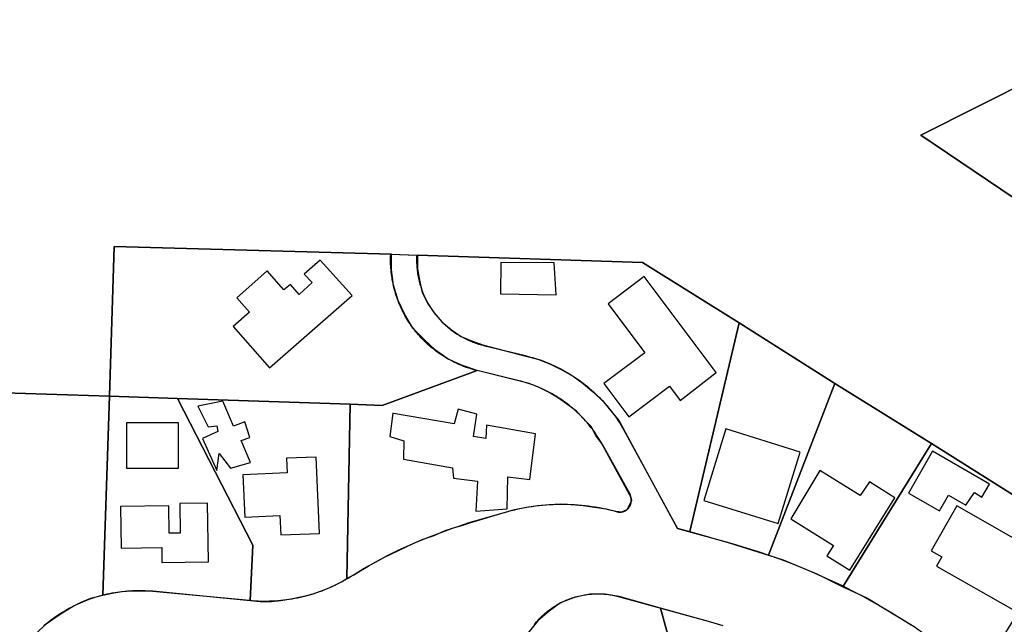
# Model space of a CAD drawing. Units: feet. Extents: x 5749416 to 5778324, y 2298447 to 2315058.
# Drawn here: x 5771280 to 5771886, y 2303874 to 2304246 of the extents above; entities that cross this region are included whole.
import ezdxf

# ---------------------------------------------------------------- set-up
doc = ezdxf.new("R2010")
doc.units = ezdxf.units.FT
doc.header["$MEASUREMENT"] = 0
for name, color, linetype in [('SLO_Parcels', 6, 'Continuous'), ('SLO_right-of-way', 4, 'Continuous'), ('SLO_Roofs', 2, 'Continuous')]:
    doc.layers.add(name, color=color, linetype=linetype)

msp = doc.modelspace()

# ---------------------------------------------------------------- linework, layer by layer
at = {"layer": 'SLO_Parcels'}
for points in [[(5771917.16, 2304119.84), (5771835.14, 2304175.2), (5771976.22, 2304246.35)], [(5771270.84, 2304016.7), (5771335.63, 2304014.65), (5771338.5, 2304106.72), (5771509.11, 2304102), (5771525.1, 2304101.38), (5771663.72, 2304096.87), (5771723.18, 2304059.76), (5771782.24, 2304022.44), (5771841.7, 2303985.53), (5771884.35, 2303958.67), (5771898.71, 2303949.64)], [(5771713.34, 2303873.37), (5771704.32, 2303876.03), (5771704.32, 2303876.03), (5771674.79, 2303884.23), (5771684.22, 2303849.99)]]:
    msp.add_lwpolyline(points, dxfattribs=at)
for points in [[(5772029.83, 2304087.72), (5772081.2, 2304116.76), (5771976.22, 2304246.35), (5771835.14, 2304175.2), (5771917.16, 2304119.84), (5771942.59, 2304090.72), (5771946.28, 2304085.18), (5771949.97, 2304081.08), (5771954.48, 2304076.98), (5771957.76, 2304075.14), (5771962.68, 2304072.68), (5771968.83, 2304070.42), (5771974.16, 2304069.19), (5771980.73, 2304068.37), (5771990.16, 2304069.19), (5771995.49, 2304070.62), (5772001.64, 2304071.65), (5772005.33, 2304074.93), (5772012.3, 2304079.44), (5772019.2, 2304082.7), (5772024.8, 2304084.88), (5772029.83, 2304087.72)], [(5771509.11, 2304102), (5771338.5, 2304106.72), (5771335.63, 2304014.65), (5771377.46, 2304013.21), (5771483.68, 2304009.73), (5771503.36, 2304008.91), (5771562.01, 2304030.44), (5771552.99, 2304033.51), (5771543.97, 2304037.41), (5771536.17, 2304042.94), (5771529.2, 2304049.51), (5771522.23, 2304056.48), (5771517.31, 2304064.89), (5771513.21, 2304073.5), (5771510.34, 2304082.93), (5771509.11, 2304092.36), (5771509.11, 2304102)], [(5771723.18, 2304059.76), (5771663.72, 2304096.87), (5771525.1, 2304101.38), (5771525.1, 2304092.98), (5771526.33, 2304086.01), (5771527.97, 2304078.42), (5771531.25, 2304071.86), (5771535.35, 2304065.91), (5771540.27, 2304060.37), (5771546.02, 2304055.45), (5771552.17, 2304051.35), (5771559.14, 2304048.48), (5771566.11, 2304046.02), (5771591.13, 2304039.46), (5771599.33, 2304037.41), (5771607.12, 2304034.33), (5771614.09, 2304030.85), (5771621.06, 2304026.95), (5771627.22, 2304022.44), (5771632.96, 2304017.52), (5771639.11, 2304011.98), (5771644.03, 2304005.83), (5771649.36, 2303999.47), (5771653.05, 2303992.5), (5771685.04, 2303933.45), (5771692.83, 2303931.4), (5771723.18, 2304059.76)], [(5771782.24, 2304022.44), (5771723.18, 2304059.76), (5771692.83, 2303931.4), (5771717.03, 2303924.42), (5771728.1, 2303920.94), (5771741.22, 2303916.84), (5771782.24, 2304022.44)], [(5771588.26, 2304023.87), (5771562.01, 2304030.44), (5771503.36, 2304008.91), (5771483.68, 2304009.73), (5771481.63, 2303902.48), (5771486.14, 2303904.94), (5771492.29, 2303908.84), (5771499.26, 2303912.53), (5771506.24, 2303916.43), (5771513.21, 2303919.91), (5771520.18, 2303922.99), (5771527.97, 2303926.47), (5771535.35, 2303928.94), (5771542.32, 2303932.01), (5771550.12, 2303934.47), (5771557.09, 2303936.93), (5771578, 2303942.88), (5771584.98, 2303944.93), (5771592.36, 2303946.36), (5771599.33, 2303947.39), (5771606.3, 2303948.01), (5771613.27, 2303948.42), (5771620.24, 2303948.01), (5771627.22, 2303947.39), (5771634.19, 2303946.36), (5771641.16, 2303945.34), (5771647.31, 2303943.9), (5771651, 2303943.49), (5771654.28, 2303944.93), (5771657.15, 2303950.47), (5771656.33, 2303953.95), (5771639.11, 2303984.91), (5771635.01, 2303990.45), (5771632.14, 2303995.99), (5771627.22, 2304000.91), (5771623.12, 2304005.42), (5771616.96, 2304009.93), (5771612.04, 2304013.42), (5771606.3, 2304016.9), (5771600.15, 2304019.98), (5771594, 2304022.44), (5771588.26, 2304023.87)], [(5771335.63, 2304014.65), (5771270.84, 2304016.7), (5771267.55, 2303926.27), (5771265.5, 2303869.27), (5771266.32, 2303833.38), (5771270.01, 2303839.53), (5771273.3, 2303844.87), (5771276.17, 2303851.02), (5771279.04, 2303855.94), (5771283.14, 2303861.47), (5771287.24, 2303865.99), (5771292.16, 2303870.5), (5771297.08, 2303875.01), (5771302, 2303878.49), (5771307.33, 2303881.98), (5771313.08, 2303885.47), (5771318, 2303887.93), (5771324.15, 2303890.39), (5771331.53, 2303892.23), (5771335.63, 2304014.65)], [(5771841.7, 2303985.53), (5771782.24, 2304022.44), (5771741.22, 2303916.84), (5771750.25, 2303913.97), (5771760.09, 2303909.86), (5771771.16, 2303905.35), (5771781.01, 2303900.43), (5771787.16, 2303897.36), (5771841.7, 2303985.53)], [(5771377.46, 2304013.21), (5771335.63, 2304014.65), (5771331.53, 2303892.23), (5771337.27, 2303893.46), (5771343.01, 2303894.49), (5771349.17, 2303894.9), (5771356.14, 2303894.9), (5771362.29, 2303894.9), (5771422.16, 2303888.95), (5771423.8, 2303922.99), (5771377.46, 2304013.21)], [(5771483.68, 2304009.73), (5771377.46, 2304013.21), (5771423.8, 2303922.99), (5771422.16, 2303888.95), (5771428.32, 2303888.34), (5771435.29, 2303888.34), (5771441.03, 2303888.95), (5771447.18, 2303889.98), (5771454.15, 2303891.41), (5771460.3, 2303892.85), (5771466.05, 2303894.9), (5771472.2, 2303897.36), (5771478.35, 2303900.43), (5771481.63, 2303902.48), (5771483.68, 2304009.73)], [(5771898.71, 2303949.64), (5771884.35, 2303958.67), (5771841.7, 2303985.53), (5771787.16, 2303897.36), (5771791.26, 2303895.51), (5771802.33, 2303890.38), (5771811.35, 2303884.85), (5771821.2, 2303878.9), (5771831.04, 2303872.96), (5771840.06, 2303866.39), (5771849.08, 2303859.42), (5771858.1, 2303852.86), (5771867.13, 2303845.48), (5771870.82, 2303842.61), (5771926.59, 2303932.21), (5771905.27, 2303945.75), (5771898.71, 2303949.64)], [(5771640.34, 2303892.85), (5771631.32, 2303892.85), (5771622.29, 2303891), (5771613.27, 2303887.51), (5771606.3, 2303882.39), (5771599.33, 2303876.44), (5771593.18, 2303868.86), (5771589.08, 2303860.45), (5771587.03, 2303851.43), (5771586.21, 2303842.4), (5771587.03, 2303831.33), (5771588.26, 2303822.51), (5771589.08, 2303813.49), (5771591.13, 2303804.47), (5771594, 2303795.86), (5771600.97, 2303774.94), (5771697.75, 2303802.01), (5771684.22, 2303849.99), (5771674.79, 2303884.23), (5771649.36, 2303891.41), (5771640.34, 2303892.85)]]:
    msp.add_lwpolyline(points, close=True, dxfattribs=at)
at = {"layer": 'SLO_right-of-way'}
for points in [[(5771295.19, 2303873.48), (5771296.39, 2303874.49), (5771297.61, 2303875.48), (5771298.85, 2303876.45), (5771300.1, 2303877.4), (5771301.37, 2303878.32), (5771302.66, 2303879.22), (5771303.96, 2303880.1), (5771305.27, 2303880.96), (5771306.61, 2303881.8), (5771307.95, 2303882.61), (5771309.31, 2303883.39), (5771310.68, 2303884.16), (5771312.07, 2303884.9), (5771313.47, 2303885.61), (5771314.88, 2303886.3), (5771316.3, 2303886.97), (5771317.74, 2303887.61), (5771319.18, 2303888.22), (5771320.64, 2303888.81), (5771322.1, 2303889.38), (5771323.58, 2303889.92), (5771325.06, 2303890.43), (5771326.55, 2303890.92), (5771328.06, 2303891.38), (5771329.57, 2303891.82), (5771331.08, 2303892.22), (5771332.61, 2303892.61), (5771334.14, 2303892.96), (5771335.67, 2303893.29), (5771337.21, 2303893.59), (5771338.76, 2303893.87), (5771340.31, 2303894.11), (5771341.87, 2303894.34), (5771343.43, 2303894.53), (5771344.99, 2303894.69), (5771346.55, 2303894.83), (5771348.12, 2303894.95), (5771349.69, 2303895.03), (5771351.26, 2303895.09), (5771352.83, 2303895.12), (5771354.4, 2303895.12), (5771355.97, 2303895.09), (5771357.54, 2303895.04), (5771359.11, 2303894.96), (5771360.67, 2303894.85), (5771362.24, 2303894.72), (5771421.84, 2303889.06), (5771423.58, 2303888.91), (5771425.32, 2303888.79), (5771427.06, 2303888.7), (5771428.8, 2303888.64), (5771430.55, 2303888.61), (5771432.3, 2303888.62), (5771434.04, 2303888.65), (5771435.78, 2303888.71), (5771437.53, 2303888.81), (5771439.27, 2303888.93), (5771441.01, 2303889.08), (5771442.74, 2303889.27), (5771444.47, 2303889.48), (5771446.2, 2303889.73), (5771447.93, 2303890), (5771449.64, 2303890.31), (5771451.36, 2303890.65), (5771453.06, 2303891.01), (5771454.76, 2303891.41), (5771456.46, 2303891.83), (5771458.14, 2303892.28), (5771459.82, 2303892.77), (5771461.49, 2303893.28), (5771463.15, 2303893.82), (5771464.8, 2303894.39), (5771466.43, 2303894.99), (5771468.06, 2303895.62), (5771469.68, 2303896.27), (5771471.29, 2303896.96), (5771472.88, 2303897.67), (5771474.46, 2303898.41), (5771476.03, 2303899.18), (5771477.58, 2303899.97), (5771479.12, 2303900.79), (5771480.65, 2303901.64), (5771482.16, 2303902.52), (5771483.65, 2303903.42), (5771485.89, 2303904.79), (5771490.38, 2303907.5), (5771494.91, 2303910.12), (5771499.48, 2303912.66), (5771504.1, 2303915.13), (5771508.77, 2303917.51), (5771513.47, 2303919.81), (5771518.21, 2303922.03), (5771522.99, 2303924.17), (5771527.81, 2303926.22), (5771532.66, 2303928.19), (5771537.55, 2303930.07), (5771542.46, 2303931.87), (5771547.41, 2303933.58), (5771552.39, 2303935.2), (5771557.4, 2303936.74), (5771578.58, 2303943.05), (5771578.72, 2303943.09), (5771580.81, 2303943.69), (5771582.92, 2303944.25), (5771585.04, 2303944.78), (5771587.16, 2303945.27), (5771589.3, 2303945.73), (5771591.44, 2303946.14), (5771593.59, 2303946.52), (5771595.74, 2303946.86), (5771597.9, 2303947.17), (5771600.07, 2303947.44), (5771602.24, 2303947.66), (5771604.41, 2303947.85), (5771606.59, 2303948.01), (5771608.76, 2303948.12), (5771610.95, 2303948.2), (5771613.13, 2303948.24), (5771615.31, 2303948.24), (5771617.49, 2303948.2), (5771619.67, 2303948.12), (5771621.85, 2303948.01), (5771624.02, 2303947.86), (5771626.2, 2303947.67), (5771628.37, 2303947.44), (5771630.53, 2303947.17), (5771632.69, 2303946.87), (5771634.85, 2303946.53), (5771637, 2303946.15), (5771639.14, 2303945.74), (5771641.27, 2303945.28), (5771643.4, 2303944.79), (5771645.52, 2303944.26), (5771647.62, 2303943.7), (5771647.96, 2303943.61), (5771648.08, 2303943.58), (5771648.2, 2303943.55), (5771648.32, 2303943.52), (5771648.43, 2303943.49), (5771648.55, 2303943.47), (5771648.67, 2303943.45), (5771648.8, 2303943.43), (5771648.92, 2303943.41), (5771649.04, 2303943.4), (5771649.16, 2303943.38), (5771649.28, 2303943.37), (5771649.4, 2303943.37), (5771649.52, 2303943.36), (5771649.65, 2303943.35), (5771649.77, 2303943.35), (5771649.89, 2303943.35), (5771650.01, 2303943.35), (5771650.14, 2303943.36), (5771650.26, 2303943.37), (5771650.38, 2303943.37), (5771650.5, 2303943.38), (5771650.62, 2303943.4), (5771650.74, 2303943.41), (5771650.86, 2303943.43), (5771650.99, 2303943.45), (5771651.11, 2303943.47), (5771651.23, 2303943.49), (5771651.35, 2303943.52), (5771651.46, 2303943.55), (5771651.58, 2303943.58), (5771651.7, 2303943.61), (5771651.82, 2303943.64), (5771651.94, 2303943.68), (5771652.05, 2303943.71), (5771652.17, 2303943.75), (5771652.28, 2303943.8), (5771652.4, 2303943.84), (5771652.51, 2303943.89), (5771652.62, 2303943.93), (5771652.73, 2303943.98), (5771652.84, 2303944.03), (5771652.95, 2303944.09), (5771653.06, 2303944.14), (5771653.17, 2303944.2), (5771653.28, 2303944.26), (5771653.38, 2303944.32), (5771653.49, 2303944.38), (5771653.59, 2303944.45), (5771653.69, 2303944.52), (5771653.79, 2303944.58), (5771653.89, 2303944.65), (5771653.99, 2303944.73), (5771654.09, 2303944.8), (5771654.19, 2303944.87), (5771654.28, 2303944.95), (5771654.38, 2303945.03), (5771654.47, 2303945.11), (5771654.56, 2303945.19), (5771654.65, 2303945.28), (5771654.74, 2303945.36), (5771654.82, 2303945.45), (5771654.91, 2303945.53), (5771654.99, 2303945.62), (5771655.07, 2303945.72), (5771655.15, 2303945.81), (5771655.23, 2303945.9), (5771655.31, 2303946), (5771655.38, 2303946.09), (5771655.46, 2303946.19), (5771655.53, 2303946.29), (5771655.6, 2303946.39), (5771655.67, 2303946.49), (5771655.73, 2303946.59), (5771655.8, 2303946.7), (5771655.86, 2303946.8), (5771655.92, 2303946.91), (5771655.98, 2303947.01), (5771656.04, 2303947.12), (5771656.09, 2303947.23), (5771656.15, 2303947.34), (5771656.2, 2303947.45), (5771656.25, 2303947.56), (5771656.3, 2303947.67), (5771656.34, 2303947.79), (5771656.39, 2303947.9), (5771656.43, 2303948.02), (5771656.47, 2303948.13), (5771656.51, 2303948.25), (5771656.54, 2303948.37), (5771656.57, 2303948.48), (5771656.61, 2303948.6), (5771656.64, 2303948.72), (5771656.66, 2303948.84), (5771656.69, 2303948.96), (5771656.71, 2303949.08), (5771656.73, 2303949.2), (5771656.75, 2303949.32), (5771656.77, 2303949.44), (5771656.78, 2303949.56), (5771656.8, 2303949.68), (5771656.81, 2303949.8), (5771656.82, 2303949.93), (5771656.82, 2303950.05), (5771656.83, 2303950.17), (5771656.83, 2303950.29), (5771656.83, 2303950.41), (5771656.83, 2303950.54), (5771656.82, 2303950.66), (5771656.82, 2303950.78), (5771656.81, 2303950.9), (5771656.8, 2303951.02), (5771656.78, 2303951.15), (5771656.77, 2303951.27), (5771656.75, 2303951.39), (5771656.73, 2303951.51), (5771656.71, 2303951.63), (5771656.69, 2303951.75), (5771656.66, 2303951.87), (5771656.64, 2303951.99), (5771656.61, 2303952.11), (5771656.57, 2303952.22), (5771656.54, 2303952.34), (5771656.5, 2303952.46), (5771656.47, 2303952.57), (5771656.43, 2303952.69), (5771656.39, 2303952.81), (5771656.34, 2303952.92), (5771656.3, 2303953.03), (5771656.25, 2303953.14), (5771656.2, 2303953.26), (5771656.15, 2303953.37), (5771656.09, 2303953.48), (5771656.04, 2303953.59), (5771655.98, 2303953.69), (5771655.97, 2303953.7), (5771639.07, 2303984.7), (5771638.39, 2303985.92), (5771637.69, 2303987.13), (5771636.97, 2303988.32), (5771636.22, 2303989.51), (5771635.46, 2303990.68), (5771634.68, 2303991.83), (5771633.88, 2303992.97), (5771633.05, 2303994.1), (5771632.21, 2303995.22), (5771631.35, 2303996.31), (5771630.47, 2303997.4), (5771629.57, 2303998.47), (5771628.65, 2303999.52), (5771627.71, 2304000.55), (5771626.76, 2304001.57), (5771625.79, 2304002.58), (5771624.8, 2304003.56), (5771623.79, 2304004.53), (5771622.77, 2304005.48), (5771621.73, 2304006.41), (5771620.68, 2304007.33), (5771619.6, 2304008.22), (5771618.52, 2304009.1), (5771617.42, 2304009.96), (5771616.3, 2304010.79), (5771615.17, 2304011.61), (5771614.02, 2304012.41), (5771612.86, 2304013.19), (5771611.69, 2304013.95), (5771610.51, 2304014.68), (5771609.31, 2304015.4), (5771608.1, 2304016.1), (5771606.87, 2304016.77), (5771605.64, 2304017.43), (5771604.39, 2304018.06), (5771603.14, 2304018.67), (5771601.87, 2304019.25), (5771600.6, 2304019.82), (5771599.31, 2304020.36), (5771598.01, 2304020.88), (5771596.71, 2304021.38), (5771595.4, 2304021.86), (5771594.08, 2304022.31), (5771592.75, 2304022.74), (5771591.41, 2304023.14), (5771590.07, 2304023.53), (5771588.72, 2304023.88), (5771587.82, 2304024.11), (5771562.01, 2304030.41), (5771561.75, 2304030.48), (5771560.57, 2304030.78), (5771559.39, 2304031.11), (5771558.22, 2304031.45), (5771557.05, 2304031.82), (5771555.89, 2304032.2), (5771554.74, 2304032.61), (5771553.6, 2304033.04), (5771552.46, 2304033.48), (5771551.33, 2304033.95), (5771550.21, 2304034.44), (5771549.1, 2304034.94), (5771547.99, 2304035.47), (5771546.9, 2304036.01), (5771545.82, 2304036.57), (5771544.74, 2304037.16), (5771543.68, 2304037.76), (5771542.63, 2304038.38), (5771541.58, 2304039.01), (5771540.55, 2304039.67), (5771539.53, 2304040.34), (5771538.52, 2304041.03), (5771537.53, 2304041.74), (5771536.55, 2304042.47), (5771535.58, 2304043.21), (5771534.62, 2304043.97), (5771533.68, 2304044.74), (5771532.75, 2304045.54), (5771531.83, 2304046.35), (5771530.93, 2304047.17), (5771530.04, 2304048.01), (5771529.17, 2304048.87), (5771528.31, 2304049.74), (5771527.47, 2304050.62), (5771526.64, 2304051.52), (5771525.83, 2304052.44), (5771525.04, 2304053.36), (5771524.26, 2304054.31), (5771523.5, 2304055.26), (5771522.76, 2304056.23), (5771522.03, 2304057.21), (5771521.32, 2304058.2), (5771520.62, 2304059.21), (5771519.95, 2304060.23), (5771519.29, 2304061.26), (5771518.65, 2304062.3), (5771518.03, 2304063.35), (5771517.43, 2304064.41), (5771516.84, 2304065.49), (5771516.28, 2304066.57), (5771515.73, 2304067.66), (5771515.21, 2304068.77), (5771514.7, 2304069.88), (5771514.21, 2304071), (5771513.74, 2304072.12), (5771513.29, 2304073.26), (5771512.86, 2304074.4), (5771512.45, 2304075.56), (5771512.06, 2304076.71), (5771511.7, 2304077.88), (5771511.35, 2304079.05), (5771511.02, 2304080.23), (5771510.71, 2304081.41), (5771510.43, 2304082.6), (5771510.16, 2304083.79), (5771509.92, 2304084.99), (5771509.69, 2304086.19), (5771509.49, 2304087.39), (5771509.31, 2304088.6), (5771509.15, 2304089.81), (5771509.01, 2304091.03), (5771508.89, 2304092.24), (5771508.79, 2304093.46), (5771508.72, 2304094.68), (5771508.66, 2304095.9), (5771508.63, 2304097.12), (5771508.62, 2304098.34), (5771508.63, 2304099.56), (5771508.66, 2304100.79), (5771508.71, 2304102.01), (5771524.69, 2304101.47), (5771524.65, 2304100.34), (5771524.63, 2304099.39), (5771524.62, 2304098.45), (5771524.62, 2304097.51), (5771524.65, 2304096.57), (5771524.69, 2304095.63), (5771524.75, 2304094.69), (5771524.82, 2304093.75), (5771524.91, 2304092.81), (5771525.01, 2304091.87), (5771525.14, 2304090.94), (5771525.28, 2304090), (5771525.43, 2304089.07), (5771525.6, 2304088.15), (5771525.79, 2304087.22), (5771525.99, 2304086.3), (5771526.21, 2304085.39), (5771526.45, 2304084.47), (5771526.7, 2304083.57), (5771526.96, 2304082.66), (5771527.25, 2304081.76), (5771527.55, 2304080.87), (5771527.86, 2304079.98), (5771528.19, 2304079.1), (5771528.53, 2304078.22), (5771528.89, 2304077.35), (5771529.27, 2304076.49), (5771529.66, 2304075.63), (5771530.06, 2304074.78), (5771530.48, 2304073.93), (5771530.92, 2304073.1), (5771531.37, 2304072.27), (5771531.83, 2304071.45), (5771532.31, 2304070.63), (5771532.8, 2304069.83), (5771533.31, 2304069.04), (5771533.83, 2304068.25), (5771534.36, 2304067.47), (5771534.91, 2304066.7), (5771535.47, 2304065.95), (5771536.04, 2304065.2), (5771536.63, 2304064.46), (5771537.23, 2304063.73), (5771537.84, 2304063.02), (5771538.46, 2304062.31), (5771539.1, 2304061.61), (5771539.75, 2304060.93), (5771540.41, 2304060.26), (5771541.08, 2304059.6), (5771541.76, 2304058.95), (5771542.45, 2304058.31), (5771543.16, 2304057.68), (5771543.88, 2304057.07), (5771544.6, 2304056.47), (5771545.34, 2304055.88), (5771546.09, 2304055.31), (5771546.84, 2304054.75), (5771547.61, 2304054.2), (5771548.39, 2304053.67), (5771549.17, 2304053.15), (5771549.97, 2304052.64), (5771550.77, 2304052.15), (5771551.58, 2304051.67), (5771552.4, 2304051.2), (5771553.23, 2304050.75), (5771554.07, 2304050.32), (5771554.91, 2304049.9), (5771555.76, 2304049.49), (5771556.62, 2304049.1), (5771557.48, 2304048.72), (5771558.35, 2304048.36), (5771559.23, 2304048.01), (5771560.11, 2304047.68), (5771561, 2304047.37), (5771561.89, 2304047.07), (5771562.79, 2304046.78), (5771563.69, 2304046.52), (5771564.6, 2304046.26), (5771565.52, 2304046.03), (5771565.8, 2304045.96), (5771591.61, 2304039.65), (5771592.69, 2304039.38), (5771594.31, 2304038.95), (5771595.93, 2304038.49), (5771597.53, 2304038.01), (5771599.12, 2304037.49), (5771600.71, 2304036.95), (5771602.28, 2304036.38), (5771603.85, 2304035.78), (5771605.4, 2304035.16), (5771606.95, 2304034.5), (5771608.48, 2304033.83), (5771610, 2304033.12), (5771611.51, 2304032.39), (5771613, 2304031.63), (5771614.48, 2304030.85), (5771615.95, 2304030.04), (5771617.4, 2304029.2), (5771618.84, 2304028.34), (5771620.26, 2304027.46), (5771621.67, 2304026.55), (5771623.06, 2304025.61), (5771624.43, 2304024.66), (5771625.79, 2304023.67), (5771627.13, 2304022.67), (5771628.45, 2304021.64), (5771629.76, 2304020.59), (5771631.04, 2304019.51), (5771632.31, 2304018.41), (5771633.56, 2304017.3), (5771634.78, 2304016.16), (5771635.99, 2304014.99), (5771637.18, 2304013.81), (5771638.35, 2304012.61), (5771639.49, 2304011.39), (5771640.61, 2304010.14), (5771641.72, 2304008.88), (5771642.8, 2304007.6), (5771643.85, 2304006.3), (5771644.89, 2304004.98), (5771645.9, 2304003.64), (5771646.88, 2304002.29), (5771647.85, 2304000.92), (5771648.79, 2303999.53), (5771649.7, 2303998.13), (5771650.59, 2303996.71), (5771651.46, 2303995.28), (5771652.3, 2303993.83), (5771653.11, 2303992.36), (5771685.36, 2303933.24), (5771717.4, 2303924.36), (5771721.55, 2303923.19), (5771728.24, 2303921.19), (5771734.89, 2303919.08), (5771741.51, 2303916.85), (5771748.08, 2303914.51), (5771754.62, 2303912.05), (5771761.11, 2303909.48), (5771767.55, 2303906.8), (5771773.95, 2303904), (5771780.3, 2303901.1), (5771786.59, 2303898.08), (5771792.84, 2303894.95), (5771799.02, 2303891.72), (5771805.15, 2303888.37), (5771811.22, 2303884.93), (5771817.23, 2303881.37), (5771823.17, 2303877.71), (5771829.06, 2303873.95)], [(5771597.11, 2303874.2), (5771597.66, 2303874.88), (5771598.22, 2303875.55), (5771598.8, 2303876.21), (5771599.38, 2303876.86), (5771599.97, 2303877.49), (5771600.58, 2303878.12), (5771601.2, 2303878.74), (5771601.83, 2303879.35), (5771602.46, 2303879.94), (5771603.11, 2303880.53), (5771603.77, 2303881.1), (5771604.44, 2303881.66), (5771605.12, 2303882.21), (5771605.8, 2303882.75), (5771606.5, 2303883.27), (5771607.21, 2303883.78), (5771607.92, 2303884.28), (5771608.65, 2303884.77), (5771609.38, 2303885.25), (5771610.12, 2303885.71), (5771610.86, 2303886.16), (5771611.62, 2303886.6), (5771612.38, 2303887.02), (5771613.15, 2303887.43), (5771613.93, 2303887.83), (5771614.72, 2303888.21), (5771615.51, 2303888.58), (5771616.3, 2303888.93), (5771617.11, 2303889.27), (5771617.92, 2303889.6), (5771618.73, 2303889.91), (5771619.55, 2303890.21), (5771620.38, 2303890.5), (5771621.21, 2303890.77), (5771622.04, 2303891.02), (5771622.88, 2303891.26), (5771623.72, 2303891.49), (5771624.57, 2303891.7), (5771625.42, 2303891.9), (5771626.27, 2303892.08), (5771627.13, 2303892.24), (5771627.99, 2303892.4), (5771628.85, 2303892.53), (5771629.71, 2303892.65), (5771630.58, 2303892.76), (5771631.45, 2303892.85), (5771632.32, 2303892.93), (5771633.19, 2303892.99), (5771634.06, 2303893.03), (5771634.93, 2303893.07), (5771635.8, 2303893.08), (5771636.68, 2303893.08), (5771637.55, 2303893.07), (5771638.42, 2303893.04), (5771639.29, 2303892.99), (5771640.16, 2303892.93), (5771641.03, 2303892.85), (5771641.9, 2303892.76), (5771642.77, 2303892.66), (5771643.63, 2303892.53), (5771644.49, 2303892.4), (5771645.35, 2303892.25), (5771646.21, 2303892.08), (5771647.06, 2303891.9), (5771647.91, 2303891.7), (5771648.76, 2303891.49), (5771649.6, 2303891.27), (5771704.05, 2303876.18), (5771704.74, 2303875.99), (5771710.61, 2303874.29)]]:
    msp.add_lwpolyline(points, dxfattribs=at)
at = {"layer": 'SLO_Roofs'}
for points in [[(5771455.41, 2304089.77), (5771460.4, 2304084.63), (5771452.26, 2304077.32), (5771447.03, 2304083.44), (5771442.91, 2304080.13), (5771432.67, 2304091.78), (5771413.86, 2304075.24), (5771421.68, 2304066.35), (5771411.71, 2304057.58), (5771434.06, 2304032.17), (5771484.86, 2304076.71), (5771465.17, 2304098.46), (5771455.41, 2304089.77)], [(5771576.56, 2304096.89), (5771576.21, 2304077.71), (5771610.66, 2304077), (5771609.24, 2304096.71), (5771576.56, 2304096.89)], [(5771664.67, 2304088.36), (5771642.67, 2304071.42), (5771665.23, 2304041.43), (5771639.99, 2304022.44), (5771655.4, 2304001.97), (5771680.36, 2304020.75), (5771686.87, 2304012.1), (5771709.15, 2304029.25), (5771664.67, 2304088.36)], [(5771405.25, 2304011.52), (5771389.86, 2304008.56), (5771396.37, 2303995.83), (5771401.7, 2303996.42), (5771402.15, 2303993.02), (5771392.82, 2303988.73), (5771401.55, 2303969.05), (5771403.03, 2303979.41), (5771409.99, 2303970.38), (5771422.27, 2303973.93), (5771416.65, 2303987.4), (5771421.97, 2303989.17), (5771418.87, 2303998.94), (5771411.91, 2303996.28), (5771405.25, 2304011.52)], [(5771509.95, 2304004.28), (5771508.24, 2303989.85), (5771516.8, 2303987.16), (5771516.56, 2303975.91), (5771546.64, 2303970.53), (5771547.37, 2303964.17), (5771562.04, 2303962.46), (5771561.07, 2303943.87), (5771580.39, 2303945.34), (5771580.87, 2303965.15), (5771594.32, 2303963.44), (5771597.75, 2303991.56), (5771567.67, 2303996.94), (5771567.18, 2303988.63), (5771559.6, 2303989.85), (5771561.8, 2304003.54), (5771550.3, 2304006.72), (5771547.86, 2303997.67), (5771510.44, 2304004.03), (5771509.95, 2304004.28)], [(5771377.93, 2303970.36), (5771377.93, 2303998.32), (5771346.05, 2303998.32), (5771346.05, 2303970.36), (5771377.93, 2303970.36)], [(5771714.97, 2303994.51), (5771701.39, 2303950.47), (5771747.18, 2303936.24), (5771760.76, 2303980.27), (5771714.97, 2303994.51)], [(5771846.56, 2303944.09), (5771852.12, 2303953.84), (5771862.78, 2303947.64), (5771868.12, 2303955.37), (5771872.62, 2303952.51), (5771877.43, 2303960.45), (5771842.37, 2303980.91), (5771827.54, 2303954.92), (5771846.56, 2303944.09)], [(5771462.79, 2303977.08), (5771444.47, 2303976.57), (5771444.87, 2303967.5), (5771417.71, 2303966.24), (5771418.85, 2303940.2), (5771440.46, 2303941.2), (5771440.98, 2303929.43), (5771464.85, 2303930.19), (5771462.79, 2303977.08)], [(5771797.84, 2303953.53), (5771772.97, 2303968.98), (5771754.95, 2303939.17), (5771781.29, 2303922.81), (5771777.18, 2303916.36), (5771791.36, 2303907.52), (5771819.08, 2303952.13), (5771803.42, 2303961.88), (5771797.84, 2303953.53)], [(5771367.85, 2303912.4), (5771396.53, 2303912.84), (5771395.97, 2303948.82), (5771378.87, 2303948.56), (5771379.15, 2303930.43), (5771372.33, 2303930.33), (5771372.06, 2303947.3), (5771342.36, 2303946.84), (5771342.76, 2303921.23), (5771367.71, 2303921.62), (5771367.85, 2303912.4)], [(5771841.51, 2303919.54), (5771848.05, 2303915.8), (5771844.83, 2303910.17), (5771891.82, 2303883.46), (5771910.86, 2303916.74), (5771857.35, 2303947.18), (5771841.51, 2303919.54)]]:
    msp.add_lwpolyline(points, close=True, dxfattribs=at)

doc.saveas('drawing.dxf')
